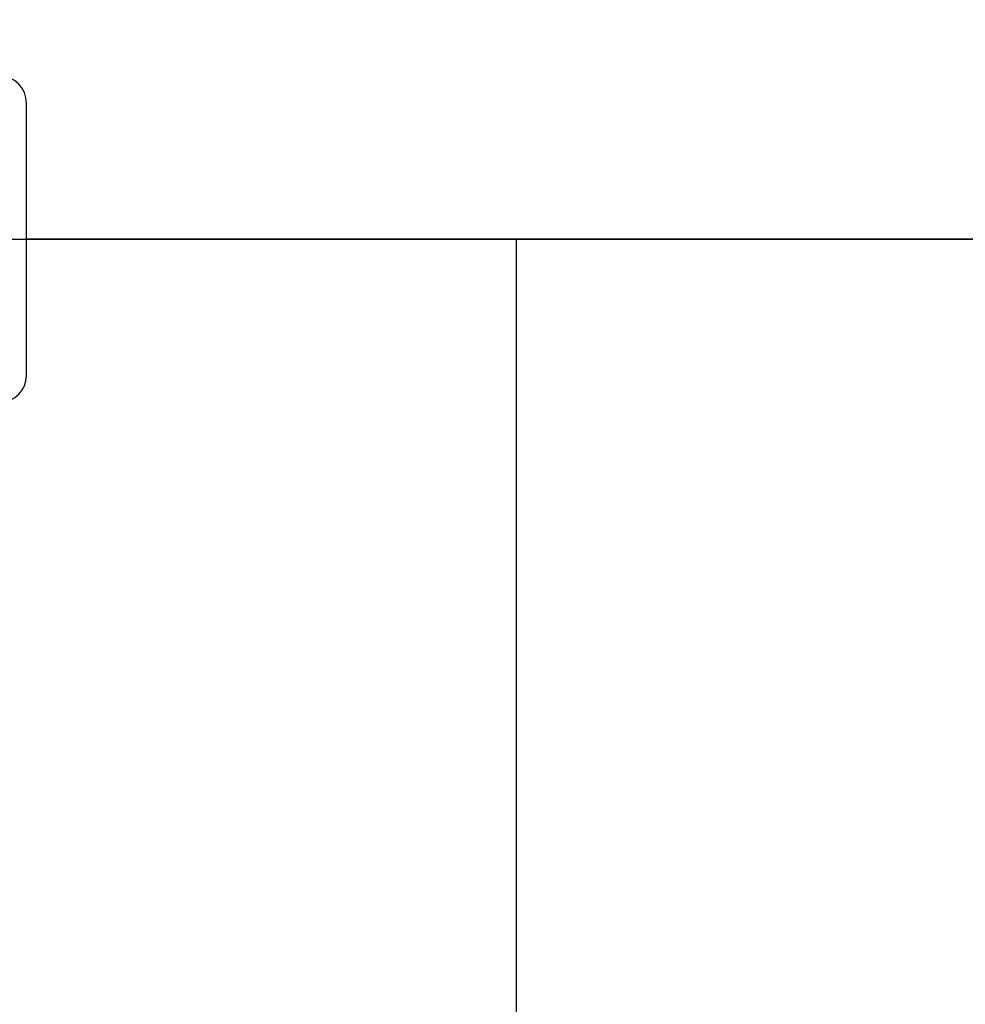
# Model space of a CAD drawing. Units: inches. Extents: x 5 to 105, y 5 to 79.
# Drawn here: x 25 to 30, y 34 to 38 of the extents above; entities that cross this region are included whole.
import ezdxf

# ---------------------------------------------------------------- set-up
doc = ezdxf.new("R2010")
doc.units = ezdxf.units.IN
doc.header["$LTSCALE"] = 10
doc.header["$MEASUREMENT"] = 0
doc.layers.add('FORMAT', color=7, linetype='Continuous')
doc.styles.add('SLDTEXTSTYLE0', font='TXT', dxfattribs={"width": 0.75})
doc.dimstyles.new('SLDDIMSTYLE1', dxfattribs={"dimtxt": 0.833333, "dimasz": 0.55, "dimexe": 0, "dimexo": 0.0625, "dimgap": 0.208333, "dimtad": 0, "dimtih": 1, "dimtoh": 1, "dimdec": 3, "dimrnd": 1e-09, "dimzin": 4, "dimdsep": 46, "dimtxsty": 'SLDTEXTSTYLE0', "dimsah": 1, "dimcen": 0.09, "dimadec": 0, "dimazin": 1, "dimtfac": 1, "dimtdec": 4, "dimtofl": 0, "dimtmove": 0, "dimatfit": 3, "dimfxl": 0, "dimfrac": 2, "dimtolj": 1, "dimtzin": 12, "dimarcsym": 0})

# ---------------------------------------------------------------- blocks, each defined once
blk = doc.blocks.new('_D_2')
at = {"layer": 'FORMAT'}
for p, q in [((18.4183, 36.8064), (18.4183, 24.7443)), ((27.6683, 26.8064), (27.6683, 24.7443)), ((18.4183, 25.3693), (21.6583, 25.3693)), ((27.6683, 25.3693), (24.4283, 25.3693))]:
    blk.add_line(p, q, dxfattribs=at)
for points in [[(18.4183, 25.3693), (18.9683, 25.2443), (18.9683, 25.4943)], [(27.6683, 25.3693), (27.1183, 25.4943), (27.1183, 25.2443)]]:
    blk.add_solid(points, dxfattribs=at)
at = {"layer": 'FORMAT', "insert": (21.6583, 25.7815), "char_height": 0.83333, "attachment_point": 1, "style": 'SLDTEXTSTYLE0'}
blk.add_mtext('9.250', dxfattribs=at)
blk = doc.blocks.new('_D_3')
at = {"layer": 'FORMAT'}
for p, q in [((18.4183, 37.8064), (18.4183, 49.3553)), ((71.4183, 39.8064), (71.4183, 49.3553)), ((18.4183, 48.7303), (43.2254, 48.7303)), ((71.4183, 48.7303), (46.6112, 48.7303))]:
    blk.add_line(p, q, dxfattribs=at)
for points in [[(18.4183, 48.7303), (18.9683, 48.6053), (18.9683, 48.8553)], [(71.4183, 48.7303), (70.8683, 48.8553), (70.8683, 48.6053)]]:
    blk.add_solid(points, dxfattribs=at)
at = {"layer": 'FORMAT', "insert": (43.2254, 49.1425), "char_height": 0.83333, "attachment_point": 1, "style": 'SLDTEXTSTYLE0'}
blk.add_mtext('53.000', dxfattribs=at)

msp = doc.modelspace()

# ---------------------------------------------------------------- linework, layer by layer
at = {"color": 7, "linetype": 'Continuous', "lineweight": 25}
for p, q in [((25.4183, 36.6814), (25.4183, 37.9314)), ((67.6683, 37.3069), (25.4183, 37.3069)), ((67.6683, 37.3069), (25.4183, 37.3069)), ((67.6683, 37.3059), (25.4183, 37.3059)), ((67.6683, 37.3058), (25.4183, 37.3058))]:
    msp.add_line(p, q, dxfattribs=at)
for centre, start, end in [((25.2933, 37.9314), 0, 90), ((25.2933, 36.6814), 270, 360)]:
    msp.add_arc(centre, 0.125, start, end, dxfattribs=at)
at = {"layer": 'FORMAT'}
for p, q in [((16.4183, 37.3064), (73.5433, 37.3064)), ((27.6683, 37.3064), (27.6683, 27.3064))]:
    msp.add_line(p, q, dxfattribs=at)

# ---------------------------------------------------------------- dimensions: what is measured, and where the dimension line sits
for base, p2, picture, middle in [((71.4183, 48.7303), (71.4183, 39.3064), '_D_3', (44.9183, 48.7303)), ((27.6683, 25.3693), (27.6683, 27.3064), '_D_2', (23.0433, 25.3693))]:
    dim = msp.add_linear_dim(base=base, p1=(18.4183, 37.3064), p2=p2, dimstyle='SLDDIMSTYLE1', dxfattribs=at)
    dim.commit()
    dim.dimension.update_dxf_attribs({"geometry": picture, "text_midpoint": middle, "dimtype": 160})

doc.saveas('drawing.dxf')
